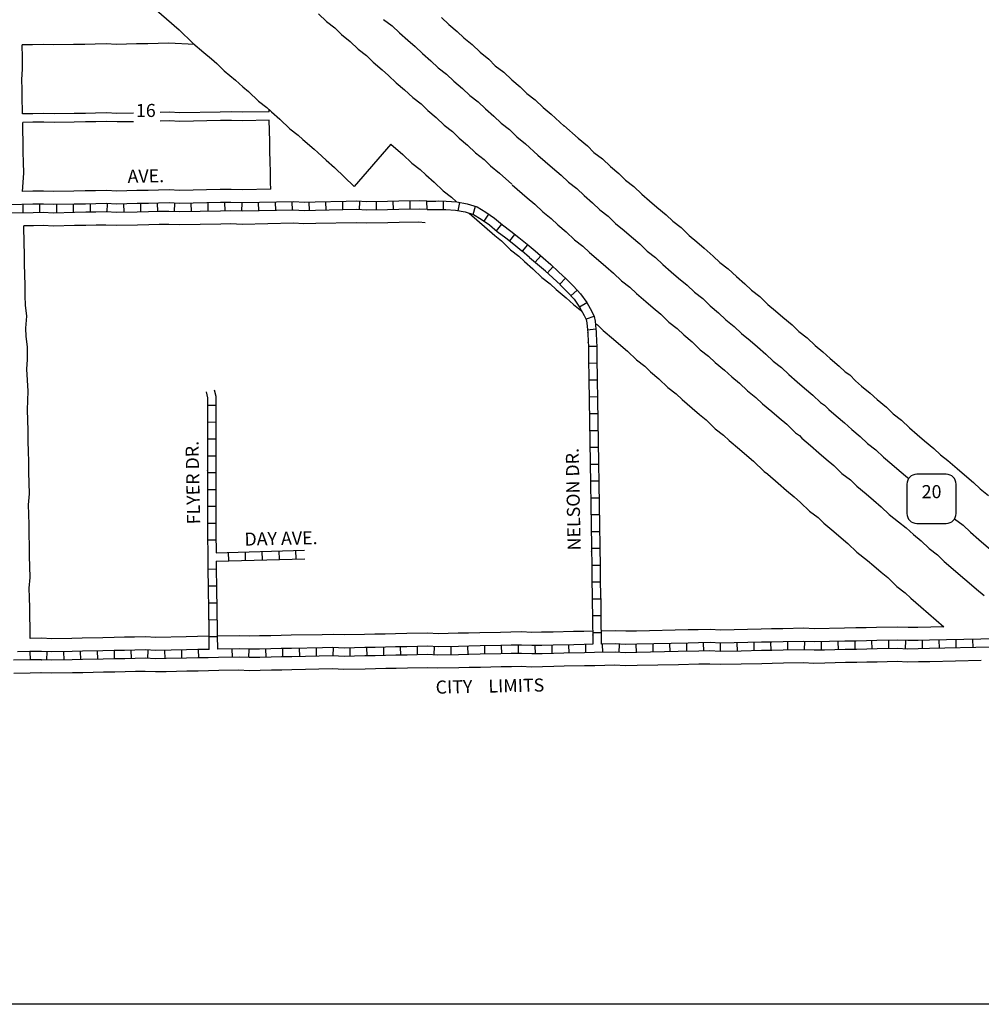
# Model space of a CAD drawing. Extents: x 2067653 to 2077119, y 16370379 to 16376541.
# Drawn here: x 2073359 to 2075199, y 16370379 to 16372262 of the extents above; entities that cross this region are included whole.
import ezdxf
from ezdxf.enums import TextEntityAlignment as Align

# ---------------------------------------------------------------- set-up
doc = ezdxf.new("R2010")
doc.units = 0
doc.header["$MEASUREMENT"] = 0
doc.linetypes.add('DGN_STYLE_2', pattern=[0.0011, 0, -0.0011])
for name, color, linetype in [('L11', 7, 'CONTINUOUS'), ('L13', 7, 'CONTINUOUS'), ('L18', 7, 'CONTINUOUS'), ('L2', 7, 'CONTINUOUS'), ('L20', 7, 'CONTINUOUS'), ('L23', 7, 'CONTINUOUS'), ('L5', 7, 'CONTINUOUS'), ('L9', 7, 'CONTINUOUS')]:
    doc.layers.add(name, color=color, linetype=linetype)
doc.styles.add('STYLE-FONT002', font='font002.shx')
doc.styles.add('STYLE-FONT023', font='font023.shx')

# ---------------------------------------------------------------- blocks, each defined once
blk = doc.blocks.new('SD')
at = {"layer": 'L20', "color": 7, "linetype": 'CONTINUOUS'}
for p, q in [((440, 800), (-500, 800)), ((-813, 486), (-813, -453)), ((753, -453), (753, 486)), ((-500, -766), (440, -766))]:
    blk.add_line(p, q, dxfattribs=at)
for centre, start, end in [((-501, 487), 90, 180), ((438, 487), 0, 90), ((-501, -452), 180, 270), ((438, -452), 270, 0)]:
    blk.add_arc(centre, 313, start, end, dxfattribs=at)

msp = doc.modelspace()

# ---------------------------------------------------------------- linework, layer by layer
at = {"layer": 'L11', "color": 7, "linetype": 'CONTINUOUS'}
msp.add_line((2074068.9, 16372024), (2073998.7, 16371943.4), dxfattribs=at)
at = {"layer": 'L11', "color": 7, "linetype": 'CONTINUOUS', "flags": 128}
for points in [[(2073377, 16372495.1), (2073455.9, 16372424.8), (2073464.8, 16372416.1), (2073663.7, 16372242.8)], [(2073930.4, 16372273.7), (2073945.9, 16372258.8), (2073961.9, 16372246.6), (2073974.6, 16372234.3), (2073990.7, 16372220.7), (2074006.2, 16372205.8), (2074022.2, 16372193.6), (2074034.9, 16372181.3), (2074052.4, 16372166.5), (2074064.6, 16372155.9), (2074079.1, 16372141.9), (2074095.1, 16372128.3), (2074110.6, 16372113.4), (2074126.6, 16372101.2), (2074131.7, 16372096.2)], [(2073663.7, 16372242.8), (2073689.8, 16372217.7), (2073711.3, 16372199.4), (2073725.4, 16372187.2), (2073735.9, 16372178.3), (2073750, 16372164.7), (2073771.6, 16372146.5), (2073785.6, 16372134.2), (2073796.2, 16372125.3), (2073815.4, 16372106.7), (2073831.4, 16372094.5), (2073840.4, 16372085.9), (2073856.4, 16372072.3), (2073875.7, 16372053.7), (2073891.6, 16372041.6), (2073900.6, 16372032.9), (2073922.2, 16372014.7), (2073929.3, 16372008.5), (2073944.8, 16371993.5), (2073960.9, 16371979.9), (2073998.7, 16371943.4)], [(2074131.7, 16372096.2), (2074139.3, 16372088.9), (2074155.4, 16372075.3), (2074170.8, 16372060.4), (2074186.9, 16372048.2), (2074199.6, 16372035.9), (2074215.6, 16372022.3), (2074231.1, 16372007.4), (2074247.1, 16371995.2), (2074259.8, 16371982.9), (2074276.9, 16371968.5), (2074300.1, 16371947.6)], [(2074068.9, 16372024), (2074091.6, 16372004.8), (2074108.9, 16371988.1), (2074124.9, 16371975.9), (2074135.8, 16371965.4), (2074151.9, 16371951.8), (2074169.1, 16371935.2), (2074185.2, 16371923), (2074194.7, 16371913.7)], [(2074301.1, 16371946.7), (2074329.6, 16371921.9), (2074344.2, 16371909.6), (2074359.7, 16371894.6), (2074375.7, 16371882.4), (2074388.3, 16371870.1), (2074404.4, 16371856.6), (2074419.9, 16371841.6), (2074435.9, 16371829.4), (2074448.6, 16371817.1), (2074466.2, 16371802.3), (2074480.2, 16371790.1), (2074494.8, 16371777.8), (2074510.3, 16371762.8), (2074526.3, 16371750.6), (2074539, 16371738.4), (2074556.5, 16371723.5), (2074570.6, 16371711.3), (2074585.1, 16371699), (2074600.6, 16371684), (2074616.7, 16371671.8), (2074629.4, 16371659.5), (2074645.4, 16371646), (2074660.9, 16371631), (2074676.9, 16371618.8), (2074689.6, 16371606.6), (2074707.2, 16371591.7), (2074721.2, 16371579.5), (2074735.8, 16371567.2), (2074751.3, 16371552.2), (2074767.3, 16371540), (2074780, 16371527.8), (2074797.5, 16371512.9), (2074811.6, 16371500.7), (2074826.2, 16371488.4), (2074843.2, 16371471.9), (2074850.4, 16371467.1), (2074855.2, 16371462.1), (2074871.9, 16371447.7), (2074887.9, 16371434.1), (2074902, 16371421.9), (2074916.5, 16371409.6), (2074932, 16371394.6), (2074948, 16371382.4), (2074960.7, 16371370.2), (2074978.3, 16371355.3), (2074992.4, 16371343.1), (2075006.9, 16371330.8), (2075022.4, 16371315.8), (2075040.4, 16371302.1), (2075054.6, 16371290.1), (2075068.6, 16371277.9), (2075083.2, 16371265.6), (2075098.7, 16371250.6), (2075114.7, 16371238.5), (2075127.4, 16371226.2), (2075145, 16371211.3), (2075159, 16371199.1), (2075175.1, 16371185.5), (2075189.1, 16371173.3), (2075203.7, 16371161)], [(2074218.8, 16371892.4), (2074267.8, 16371849.7), (2074280.4, 16371839.1), (2074297.7, 16371822.4), (2074313.7, 16371810.2), (2074324.6, 16371799.7), (2074340.7, 16371786.1), (2074357.9, 16371769.4), (2074373.9, 16371757.2), (2074384.9, 16371746.6), (2074404.3, 16371730.2), (2074418.4, 16371717.9), (2074431, 16371707.3), (2074435.4, 16371703)], [(2074460.3, 16371681.4), (2074464.3, 16371678.4), (2074475.2, 16371667.8), (2074494.7, 16371651.4), (2074508.8, 16371639.1), (2074521.4, 16371628.5), (2074538.7, 16371611.8), (2074554.7, 16371599.6), (2074565.6, 16371589), (2074581.7, 16371575.5), (2074598.9, 16371558.8), (2074614.9, 16371546.6), (2074625.9, 16371536.1), (2074645.4, 16371519.6), (2074659.4, 16371507.4), (2074672, 16371496.7), (2074689.3, 16371480), (2074705.3, 16371467.8), (2074716.2, 16371457.3), (2074735.7, 16371440.8), (2074749.8, 16371428.6), (2074762.4, 16371417.9), (2074783.1, 16371397.9), (2074789.4, 16371393.6), (2074790.2, 16371392.9), (2074810, 16371375.6), (2074826.1, 16371362), (2074840.2, 16371349.8), (2074852.8, 16371339.1), (2074870, 16371322.4), (2074886.1, 16371310.2), (2074897, 16371299.6), (2074916.5, 16371283.2), (2074930.5, 16371271), (2074943.1, 16371260.3), (2074960.4, 16371243.6), (2074980.9, 16371228), (2074992.7, 16371218), (2075006.8, 16371205.8), (2075019.5, 16371195.1), (2075036.7, 16371178.4), (2075052.7, 16371166.2), (2075063.6, 16371155.7), (2075083.1, 16371139.2), (2075127.1, 16371101)]]:
    msp.add_lwpolyline(points, dxfattribs=at)
at = {"layer": 'L13', "color": 7, "linetype": 'CONTINUOUS', "flags": 128}
msp.add_lwpolyline([(2067652.6, 16376540.9), (2077118.7, 16376540.9), (2077118.7, 16370379), (2067652.6, 16370379), (2067652.6, 16376540.9)], close=True, dxfattribs=at)
at = {"layer": 'L18', "color": 7, "linetype": 'CONTINUOUS', "flags": 128}
for points in [[(2074166, 16372266.5), (2074179.7, 16372253.2), (2074195.8, 16372239.7), (2074208.5, 16372227.4), (2074224.5, 16372215.2), (2074240, 16372200.2), (2074256, 16372186.6), (2074268.7, 16372174.4), (2074284.7, 16372162.2), (2074300.2, 16372147.2), (2074316.3, 16372133.7), (2074329, 16372121.4), (2074345, 16372109.2), (2074360.5, 16372094.2), (2074375.6, 16372081.5), (2074400.6, 16372058.9)], [(2073693.2, 16372214.8), (2073644.4, 16372217.2), (2073623.6, 16372216.8), (2073603.9, 16372216.3), (2073582.2, 16372215.9), (2073543.9, 16372215.1), (2073524.2, 16372216.1), (2073503.3, 16372215.7), (2073483.6, 16372215.2), (2073461.9, 16372214.8), (2073423.7, 16372214), (2073403.9, 16372215), (2073383.1, 16372214.6), (2073363.5, 16372214.1)], [(2073364.2, 16372082.1), (2073364.1, 16372089.9), (2073363.7, 16372109.4), (2073363.3, 16372128.8), (2073362.9, 16372148), (2073364.4, 16372167.5), (2073364, 16372190), (2073363.5, 16372214.1)], [(2073576.4, 16372083.8), (2073544.7, 16372083.1), (2073524.9, 16372084.1), (2073504.1, 16372083.7), (2073484.4, 16372083.2), (2073462.7, 16372082.8), (2073424.4, 16372082), (2073404.7, 16372083), (2073383.8, 16372082.6), (2073364.2, 16372082.1)], [(2073835.9, 16372086.4), (2073785.1, 16372085.3), (2073763.4, 16372086.2), (2073742.6, 16372085.8), (2073664.9, 16372084.2), (2073645.2, 16372085.2), (2073627.6, 16372084.8)], [(2073835.9, 16372086.4), (2073835.8, 16372091.2)], [(2073364, 16371933.7), (2073366.6, 16371968.8), (2073366.1, 16371989.8), (2073365.7, 16372009.3), (2073365.3, 16372030.1), (2073364.9, 16372049.6), (2073364.6, 16372065.7)], [(2073576.4, 16372067.3), (2073545, 16372066.7), (2073525.3, 16372067.7), (2073504.4, 16372067.3), (2073484.7, 16372066.8), (2073463, 16372066.4), (2073424.8, 16372065.6), (2073405, 16372066.6), (2073384.2, 16372066.2), (2073364.6, 16372065.7)], [(2073836.2, 16372070), (2073785.4, 16372068.9), (2073763.7, 16372069.8), (2073743, 16372069.4), (2073665.3, 16372067.8), (2073645.6, 16372068.8), (2073627.6, 16372068.4)], [(2073839, 16371938), (2073838.7, 16371951), (2073838.3, 16371970.5), (2073837.9, 16371991.3), (2073837.5, 16372010.8), (2073837.1, 16372030.2), (2073836.2, 16372070)], [(2074399.5, 16372059.8), (2074427.3, 16372035.7), (2074444.8, 16372020.9), (2074457.5, 16372008.6), (2074473.5, 16371996.4), (2074489, 16371981.5), (2074505.1, 16371967.9), (2074517.8, 16371955.6), (2074533.8, 16371943.4), (2074549.3, 16371928.5), (2074563.8, 16371916.2), (2074577.9, 16371903.9), (2074595.5, 16371889.1), (2074608.1, 16371876.8), (2074624.2, 16371864.6), (2074639.6, 16371849.7), (2074654.2, 16371837.4), (2074668.2, 16371825.2), (2074685.8, 16371810.3), (2074698.5, 16371798), (2074714.5, 16371785.9), (2074730, 16371770.9), (2074746.1, 16371757.3), (2074758.8, 16371745), (2074774.8, 16371732.8), (2074790.3, 16371717.9), (2074804.8, 16371705.6), (2074818.9, 16371693.4), (2074836.5, 16371678.5), (2074849.1, 16371666.2), (2074865.2, 16371654.1), (2074880.7, 16371639.1), (2074895.2, 16371626.8), (2074909.2, 16371614.6), (2074926.8, 16371599.7), (2074938, 16371588.9), (2074946.7, 16371583), (2074958, 16371571.6), (2074969.5, 16371561.6), (2074985.6, 16371548), (2074999.6, 16371535.8), (2075017.2, 16371520.9), (2075029.9, 16371508.6), (2075045.9, 16371496.5), (2075061.4, 16371481.5), (2075075.9, 16371469.2), (2075090, 16371457), (2075107.6, 16371442.1), (2075120.3, 16371429.9), (2075134.3, 16371419.2), (2075152.2, 16371404), (2075166.3, 16371391.8), (2075183.8, 16371376.9), (2075196.5, 16371364.7), (2075212.6, 16371352.5)], [(2073839, 16371938), (2073784.9, 16371936.9), (2073763.2, 16371937.8), (2073742.4, 16371937.4), (2073664.7, 16371935.8), (2073645, 16371936.8), (2073624.1, 16371936.4), (2073604.4, 16371935.9), (2073582.7, 16371935.5), (2073544.4, 16371934.7), (2073524.7, 16371935.7), (2073503.8, 16371935.3), (2073484.1, 16371934.8), (2073462.4, 16371934.4), (2073424.2, 16371933.6), (2073404.5, 16371934.6), (2073383.6, 16371934.2), (2073364, 16371933.7)], [(2074134.8, 16371874.1), (2074122.6, 16371875.1), (2074084.8, 16371874.3), (2074063.1, 16371873.9), (2074022.6, 16371873), (2074002.8, 16371874), (2073925.1, 16371872.4), (2073902.3, 16371871.9), (2073882.6, 16371872.9), (2073784.1, 16371870.9), (2073762.4, 16371871.8), (2073743.7, 16371871.4), (2073704.3, 16371870.6), (2073663.8, 16371869.8), (2073644, 16371870.7), (2073625.5, 16371870.4), (2073605.8, 16371870), (2073584.1, 16371869.5), (2073543.5, 16371868.7), (2073523.7, 16371869.6), (2073505.2, 16371869.3), (2073485.5, 16371868.9), (2073463.8, 16371868.4), (2073423.2, 16371867.6), (2073403.5, 16371868.5), (2073384.9, 16371868.2), (2073366.7, 16371867.8)], [(2073375.2, 16371551.7), (2073372.4, 16371594), (2073373.9, 16371612.7), (2073373.4, 16371636.9), (2073371.1, 16371656.4), (2073370.7, 16371672.6), (2073372.4, 16371695.2), (2073369.8, 16371716.1), (2073369.5, 16371733.9), (2073369, 16371754.8), (2073368.6, 16371774.3), (2073368.2, 16371795.1), (2073367.8, 16371814.6), (2073367.4, 16371834), (2073366.7, 16371867.8)], [(2073379.1, 16371078.6), (2073378.6, 16371104), (2073378.3, 16371116.6), (2073377.9, 16371137.4), (2073377.5, 16371156.9), (2073377.1, 16371174.8), (2073378.6, 16371195.7), (2073378.2, 16371216.7), (2073377.8, 16371236.2), (2073377.4, 16371257), (2073377, 16371276.5), (2073376.6, 16371295.9), (2073376.1, 16371316.8), (2073375.8, 16371334.7), (2073377.3, 16371355.6), (2073376.9, 16371376.6), (2073376.5, 16371396.1), (2073376, 16371417), (2073375.6, 16371436.4), (2073375.2, 16371455.9), (2073374.8, 16371476.7), (2073374.4, 16371496.2), (2073374, 16371516.1), (2073375.2, 16371551.7)], [(2074455.1, 16371092.6), (2074438.3, 16371092.3), (2074418.5, 16371091.9), (2074379.1, 16371091), (2074357.4, 16371090.6), (2074338.9, 16371090.2), (2074319.1, 16371091.2), (2074298.3, 16371090.7), (2074278.6, 16371090.3), (2074239.1, 16371089.5), (2074217.5, 16371089.1), (2074197.8, 16371088.7), (2074159.5, 16371087.9), (2074139.7, 16371088.8), (2074099.2, 16371088), (2074077.5, 16371087.6), (2074057.8, 16371087.1), (2074038.1, 16371086.7), (2074018.4, 16371086.3), (2073980, 16371085.5), (2073958.3, 16371086.5), (2073937.5, 16371086), (2073878.4, 16371084.8), (2073858.7, 16371084.4), (2073839, 16371084), (2073817.3, 16371083.6), (2073798.7, 16371083.2), (2073779, 16371084.1), (2073736.6, 16371083.3)], [(2075127.1, 16371101), (2075077, 16371100), (2075058.4, 16371099.6), (2075038.7, 16371100.6), (2074998.1, 16371099.7), (2074978.4, 16371099.3), (2074958.7, 16371098.9), (2074937, 16371098.4), (2074879, 16371097.2), (2074859.3, 16371098.2), (2074818.7, 16371097.4), (2074797.1, 16371096.9), (2074777.3, 16371096.5), (2074699.6, 16371094.9), (2074679.9, 16371095.9), (2074657.1, 16371095.4), (2074637.4, 16371095), (2074538.8, 16371093), (2074518.3, 16371092.5), (2074498.5, 16371093.5), (2074471.1, 16371092.9)], [(2073400.5, 16371079.1), (2073379.1, 16371078.6)], [(2073720.6, 16371082.9), (2073699, 16371082.5), (2073677.3, 16371082), (2073619.3, 16371080.8), (2073599.6, 16371081.8), (2073578.7, 16371081.4), (2073559, 16371081), (2073539.3, 16371080.6), (2073517.6, 16371080.1), (2073478.2, 16371079.3), (2073458.5, 16371078.9), (2073420.2, 16371078.1), (2073400.5, 16371079.1)], [(2075198.5, 16371036.5), (2075100, 16371034.4), (2075078.4, 16371034), (2075057.5, 16371033.5), (2075037.8, 16371034.5), (2074999.5, 16371033.7), (2074979.8, 16371033.3), (2074960.1, 16371032.9), (2074938.4, 16371032.5), (2074899, 16371031.6), (2074878.1, 16371031.2), (2074858.4, 16371032.2), (2074820.1, 16371031.4), (2074798.4, 16371030.9), (2074778.7, 16371030.5), (2074739.3, 16371029.7), (2074698.7, 16371028.9), (2074679, 16371029.9), (2074658.4, 16371029.4), (2074619, 16371028.6), (2074540.2, 16371027), (2074517.3, 16371026.5), (2074497.6, 16371027.5), (2074459.3, 16371026.7), (2074439.6, 16371026.3), (2074400.2, 16371025.5), (2074380.5, 16371025), (2074358.8, 16371024.6), (2074337.9, 16371024.2), (2074318.2, 16371025.1), (2074299.6, 16371024.8), (2074279.9, 16371024.3), (2074240.5, 16371023.5), (2074218.8, 16371023.1), (2074199.1, 16371022.7), (2074158.5, 16371021.8), (2074138.8, 16371022.8), (2074100.5, 16371022), (2074078.9, 16371021.6), (2074059.1, 16371021.2), (2074039.4, 16371020.7), (2074019.7, 16371020.3), (2073979.2, 16371019.5), (2073957.5, 16371020.4), (2073879.7, 16371018.8), (2073860, 16371018.4), (2073840.3, 16371018), (2073818.6, 16371017.6), (2073797.8, 16371017.1), (2073778, 16371018.1), (2073739.8, 16371017.3), (2073720, 16371016.9), (2073700.3, 16371016.5), (2073678.7, 16371016.1), (2073639.2, 16371015.2), (2073618.4, 16371014.8), (2073598.6, 16371015.8), (2073580.1, 16371015.4), (2073560.4, 16371015), (2073540.7, 16371014.6), (2073519, 16371014.1), (2073479.5, 16371013.3), (2073459.8, 16371012.9), (2073419.3, 16371012.1), (2073398.4, 16371013.1)], [(2073400.7, 16371013.1), (2073379, 16371012.6), (2073347.5, 16371012)]]:
    msp.add_lwpolyline(points, dxfattribs=at)
at = {"layer": 'L20', "color": 2, "linetype": 'CONTINUOUS', "flags": 128}
for points in [[(2074055.1, 16372262.8), (2074071.1, 16372250.6), (2074085.2, 16372237), (2074101.2, 16372223.4), (2074115.3, 16372211.2), (2074129.4, 16372197.6), (2074145.4, 16372184), (2074159.5, 16372170.4), (2074175.6, 16372158.2), (2074189.6, 16372144.6), (2074205.7, 16372131), (2074219.8, 16372117.4), (2074235.8, 16372105.2), (2074249.9, 16372091.6), (2074265.9, 16372078), (2074280, 16372064.4), (2074296.1, 16372052.2), (2074310.1, 16372038.6), (2074326.2, 16372025), (2074350.3, 16372003.2)], [(2074350.3, 16372003.2), (2074364.4, 16371991), (2074378.4, 16371978.8), (2074394.5, 16371965.2), (2074408.6, 16371951.6), (2074424.6, 16371939.4), (2074438.7, 16371925.8), (2074454.8, 16371912.2), (2074468.8, 16371898.6), (2074484.9, 16371886.4), (2074498.9, 16371872.8), (2074515, 16371859.2), (2074529.1, 16371847), (2074545.1, 16371833.4), (2074559.2, 16371819.8), (2074575.2, 16371807.6), (2074589.3, 16371794), (2074605.4, 16371780.4), (2074619.4, 16371768.2), (2074635.5, 16371754.6), (2074649.6, 16371741), (2074665.6, 16371728.8), (2074679.7, 16371715.2), (2074695.7, 16371701.6), (2074709.8, 16371688), (2074725.9, 16371675.8), (2074739.9, 16371662.2), (2074756, 16371648.6), (2074770.1, 16371636.4), (2074786.1, 16371622.8), (2074800.2, 16371609.2), (2074816.2, 16371597), (2074830.3, 16371583.4), (2074846.4, 16371569.8), (2074860.4, 16371557.6), (2074876.5, 16371544.1), (2074890.6, 16371530.4), (2074898.6, 16371525), (2074906.6, 16371516.8), (2074920.7, 16371504.6), (2074936.7, 16371491.1), (2074950.8, 16371478.8), (2074966.9, 16371465.2), (2074980.9, 16371451.6), (2074997, 16371439.4), (2075011.1, 16371425.8), (2075027.1, 16371412.3), (2075041.2, 16371400), (2075057.2, 16371386.5), (2075059.3, 16371384.5)], [(2075147.5, 16371307.7), (2075163.6, 16371295.5), (2075177.7, 16371281.9), (2075193.8, 16371268.3), (2075207.8, 16371256.1), (2075223.9, 16371242.5), (2075237.9, 16371230.3), (2075254, 16371216.7), (2075268.1, 16371203.1), (2075284.1, 16371190.9), (2075298.2, 16371177.3), (2075314.3, 16371163.7), (2075328.3, 16371151.5), (2075344.4, 16371137.9), (2075358.5, 16371124.3), (2075420.7, 16371071.3)]]:
    msp.add_lwpolyline(points, dxfattribs=at)
at = {"layer": 'L5', "color": 1, "linetype": 'CONTINUOUS'}
for p, q in [((2073880.7, 16371897.8), (2073880.3, 16371913.9)), ((2073945.1, 16371897.8), (2073944.7, 16371913.9)), ((2073977.3, 16371898.4), (2073977, 16371914.5)), ((2074008.9, 16371898.7), (2074009.7, 16371914.8)), ((2074041.7, 16371898.4), (2074041.4, 16371914.5)), ((2074073.9, 16371899), (2074073.6, 16371915.2)), ((2074106.1, 16371899.7), (2074105.8, 16371915.8)), ((2074138.4, 16371899), (2074138, 16371915.1)), ((2074169.6, 16371899.4), (2074169.8, 16371915.6)), ((2073365.4, 16371892.7), (2073365.1, 16371908.8)), ((2073397.6, 16371893.4), (2073397.3, 16371909.5)), ((2073429.8, 16371892.7), (2073429.5, 16371908.8)), ((2073462, 16371893.3), (2073461.7, 16371909.4)), ((2073494.2, 16371894), (2073493.9, 16371910.1)), ((2073525.9, 16371894.5), (2073526.7, 16371910.6)), ((2073558.6, 16371893.9), (2073558.3, 16371910)), ((2073590.8, 16371894.6), (2073590.5, 16371910.7)), ((2073623, 16371895.3), (2073622.7, 16371911.4)), ((2073654.7, 16371895.2), (2073655.5, 16371911.3)), ((2073687.4, 16371895.2), (2073687.1, 16371911.3)), ((2073719.6, 16371895.9), (2073719.3, 16371912)), ((2073751.9, 16371896.5), (2073751.5, 16371912.6)), ((2073783.5, 16371895.9), (2073784.2, 16371912)), ((2073816.3, 16371896.5), (2073815.9, 16371912.6)), ((2073848.5, 16371897.2), (2073848.1, 16371913.3)), ((2073912.9, 16371897.1), (2073912.5, 16371913.2)), ((2074138.4, 16371899), (2074155.3, 16371899.4)), ((2074155.4, 16371899.4), (2074160.8, 16371899.6)), ((2074160.1, 16371899.6), (2074174.1, 16371899.4)), ((2074174.1, 16371899.4), (2074192.8, 16371897.8)), ((2074192.8, 16371897.8), (2074210.9, 16371894.7)), ((2074197.8, 16371896.9), (2074200.6, 16371912.8)), ((2074210.9, 16371894.7), (2074227.2, 16371889.9)), ((2074226.4, 16371890), (2074231, 16371905.5)), ((2074227.2, 16371889.9), (2074241.9, 16371880.8)), ((2074241.9, 16371880.8), (2074257.3, 16371870.1)), ((2074247.2, 16371877), (2074256.4, 16371890.3)), ((2074257.3, 16371870.1), (2074272.4, 16371857.5)), ((2074270.9, 16371858.7), (2074281.2, 16371871)), ((2074272.4, 16371857.5), (2074288.6, 16371845.3)), ((2074288.6, 16371845.3), (2074304, 16371833)), ((2074296.2, 16371839.2), (2074306.2, 16371851.8)), ((2074304, 16371833), (2074319.6, 16371820.5)), ((2074319.2, 16371820.9), (2074334.2, 16371807.9)), ((2074320.6, 16371819.6), (2074331.1, 16371831.8)), ((2074334.4, 16371807.8), (2074349.7, 16371794.8)), ((2074345.2, 16371798.6), (2074355.5, 16371810.9)), ((2074349.5, 16371795), (2074364.6, 16371781.9)), ((2074364.2, 16371782.3), (2074378.8, 16371768.7)), ((2074368.5, 16371778.2), (2074379.5, 16371790)), ((2074378.7, 16371768.7), (2074393.3, 16371755)), ((2074391.9, 16371756.2), (2074402.9, 16371768)), ((2074392.9, 16371755.4), (2074406.8, 16371741.3)), ((2074413.3, 16371734.3), (2074425.1, 16371745.2)), ((2074406.8, 16371741.3), (2074419.5, 16371727.7)), ((2074419.5, 16371727.7), (2074429.9, 16371712.8)), ((2074429.5, 16371713.4), (2074443.6, 16371721.3)), ((2074429.9, 16371712.8), (2074439, 16371696.7)), ((2074439, 16371696.7), (2074442.5, 16371688.9)), ((2074457.5, 16371694.9), (2074442.3, 16371689.4)), ((2074442.5, 16371688.9), (2074444.1, 16371682.8)), ((2074444.1, 16371682.8), (2074445.3, 16371669.3)), ((2074445.3, 16371669.3), (2074461.3, 16371670.8)), ((2074446.7, 16371637.7), (2074462.8, 16371638)), ((2074447.1, 16371605.5), (2074463.2, 16371605.8)), ((2074447.6, 16371573.3), (2074463.7, 16371573.6)), ((2073715.3, 16371550.7), (2073718.3, 16371539.3)), ((2073718.3, 16371539.3), (2073718.3, 16371520.3)), ((2073730.8, 16371554.6), (2073734, 16371542.3)), ((2073734, 16371542.3), (2073734.3, 16371540.3)), ((2073734.3, 16371540.3), (2073734.3, 16371520.3)), ((2074448.1, 16371541.1), (2074464.2, 16371541.4)), ((2073734.3, 16371524.5), (2073718.2, 16371524.5)), ((2073718.3, 16371520.3), (2073718.2, 16371500.3)), ((2073718.3, 16371520.3), (2073718.3, 16371520.3)), ((2073734.3, 16371520.3), (2073734.2, 16371500.3)), ((2073734.3, 16371520.3), (2073734.3, 16371520.3)), ((2073718.2, 16371500.3), (2073718.2, 16371500.3)), ((2073718.2, 16371500.3), (2073718.3, 16371480.3)), ((2073734.2, 16371500.3), (2073734.2, 16371500.3)), ((2073734.2, 16371500.3), (2073734.3, 16371480.3)), ((2074448.6, 16371508.9), (2074464.7, 16371509.1)), ((2073734.3, 16371492.3), (2073718.2, 16371492.2)), ((2073718.3, 16371480.3), (2073718.3, 16371480.3)), ((2073718.3, 16371480.3), (2073718.3, 16371460.3)), ((2073734.3, 16371480.3), (2073734.3, 16371480.3)), ((2073734.3, 16371480.3), (2073734.3, 16371460.3)), ((2074449.1, 16371476.7), (2074465.2, 16371476.9)), ((2073718.3, 16371460.3), (2073718.2, 16371440.4)), ((2073734.3, 16371460), (2073718.2, 16371460.1)), ((2073718.3, 16371460.3), (2073718.3, 16371460.3)), ((2073734.3, 16371460.3), (2073734.2, 16371440.3)), ((2073734.3, 16371460.3), (2073734.3, 16371460.3)), ((2074449.6, 16371444.5), (2074465.7, 16371444.7)), ((2073734.3, 16371427.8), (2073718.1, 16371427.8)), ((2073718.2, 16371440.4), (2073718.2, 16371440.4)), ((2073718.2, 16371440.4), (2073718.2, 16371420.4)), ((2073734.2, 16371440.3), (2073734.2, 16371440.4)), ((2073734.2, 16371440.4), (2073734.2, 16371420.4)), ((2073718.2, 16371420.4), (2073718.2, 16371420.3)), ((2073718.2, 16371420.3), (2073718.3, 16371400.3)), ((2073734.2, 16371420.4), (2073734.2, 16371420.4)), ((2073734.2, 16371420.4), (2073734.3, 16371400.4)), ((2074450.1, 16371412.2), (2074466.2, 16371412.5)), ((2073718.3, 16371400.4), (2073718.2, 16371380.4)), ((2073734.3, 16371395.6), (2073718.2, 16371395.7)), ((2073718.3, 16371400.3), (2073718.3, 16371400.4)), ((2073734.3, 16371400.3), (2073734.2, 16371380.3)), ((2073734.3, 16371400.4), (2073734.3, 16371400.3)), ((2073718.2, 16371380.4), (2073718.2, 16371380.4)), ((2073718.2, 16371380.4), (2073718.2, 16371360.4)), ((2073734.2, 16371380.3), (2073734.2, 16371380.4)), ((2073734.2, 16371380.4), (2073734.2, 16371360.4)), ((2074450.6, 16371380), (2074466.7, 16371380.3)), ((2073734.3, 16371363.4), (2073718.2, 16371363.4)), ((2073718.2, 16371360.4), (2073718.2, 16371340.4)), ((2073734.2, 16371360.4), (2073734.2, 16371340.4)), ((2073718.2, 16371340.4), (2073718.2, 16371320.4)), ((2073734.3, 16371331.2), (2073718.2, 16371331.2)), ((2073734.2, 16371340.4), (2073734.2, 16371320.4)), ((2074451.1, 16371347.8), (2074467.2, 16371348)), ((2073718.2, 16371320.4), (2073718.2, 16371320.3)), ((2073718.2, 16371320.3), (2073718.3, 16371300.4)), ((2073734.2, 16371320.4), (2073734.2, 16371320.4)), ((2073734.2, 16371320.4), (2073734.3, 16371300.5)), ((2074451.6, 16371315.6), (2074467.7, 16371315.9)), ((2073718.3, 16371300.5), (2073718.2, 16371280.4)), ((2073734.4, 16371298.9), (2073718.2, 16371299)), ((2073718.3, 16371300.4), (2073718.3, 16371300.5)), ((2073734.3, 16371300.4), (2073734.2, 16371280.3)), ((2073734.3, 16371300.5), (2073734.3, 16371300.4)), ((2073718.2, 16371280.4), (2073718.2, 16371280.3)), ((2073718.2, 16371280.3), (2073718.4, 16371234.5)), ((2073734.2, 16371280.3), (2073734.2, 16371280.4)), ((2073734.2, 16371280.4), (2073734.4, 16371242.8)), ((2074452.1, 16371283.4), (2074468.2, 16371283.7)), ((2073734.3, 16371266.8), (2073718.2, 16371266.7)), ((2073734.4, 16371242.8), (2073903.6, 16371247.4)), ((2073758.8, 16371227.4), (2073758.4, 16371243.5)), ((2073791, 16371228.3), (2073790.6, 16371244.4)), ((2073823.2, 16371229.2), (2073822.8, 16371245.3)), ((2073855.5, 16371230), (2073855, 16371246.2)), ((2073887.7, 16371230.9), (2073887.2, 16371247)), ((2074452.6, 16371251.2), (2074468.7, 16371251.4)), ((2073734.4, 16371226.8), (2073904.1, 16371231.4)), ((2073734.4, 16371226.8), (2073734.8, 16371204.2)), ((2073734.4, 16371226.6), (2073734.4, 16371223.9)), ((2073734.4, 16371223.9), (2073734.4, 16371224)), ((2074453.1, 16371219), (2074469.2, 16371219.2)), ((2073734.7, 16371211.1), (2073718.6, 16371210.8)), ((2073734.8, 16371204.2), (2073735.1, 16371184.2)), ((2073735.1, 16371184.2), (2073735.1, 16371184.1)), ((2073735.1, 16371184.1), (2073735.4, 16371164.1)), ((2074453.6, 16371186.8), (2074469.7, 16371187)), ((2073735.2, 16371178.8), (2073719.1, 16371178.6)), ((2073735.4, 16371164.1), (2073735.4, 16371164.2)), ((2073735.4, 16371164.2), (2073735.7, 16371144.2)), ((2073735.7, 16371146.6), (2073719.6, 16371146.4)), ((2073735.7, 16371144.2), (2073735.7, 16371144.1)), ((2073735.7, 16371144.1), (2073736, 16371124.1)), ((2074454.1, 16371154.5), (2074470.2, 16371154.8)), ((2073736, 16371124.1), (2073736, 16371124.2)), ((2073736, 16371124.2), (2073736.3, 16371104.2)), ((2074454.6, 16371122.4), (2074470.7, 16371122.6)), ((2073736.2, 16371114.4), (2073720.1, 16371114.1)), ((2073736.3, 16371104.2), (2073736.3, 16371104.2)), ((2073736.3, 16371104.2), (2073736.6, 16371084.2)), ((2074455.1, 16371090.1), (2074471.2, 16371090.4)), ((2073736.6, 16371082.2), (2073720.5, 16371082)), ((2073736.6, 16371084.2), (2073736.6, 16371084.2)), ((2073736.6, 16371084.2), (2073736.9, 16371058.3)), ((2074313.2, 16371050), (2074312.8, 16371066.1)), ((2074377.6, 16371049.9), (2074377.2, 16371066)), ((2074409.8, 16371050.6), (2074409.4, 16371066.7)), ((2074442, 16371051.3), (2074441.6, 16371067.4)), ((2074474.2, 16371051.9), (2074473.8, 16371068)), ((2074505.8, 16371052), (2074506.6, 16371068.1)), ((2074538.6, 16371051.9), (2074538.2, 16371068)), ((2074570.8, 16371052.6), (2074570.5, 16371068.7)), ((2074603, 16371053.2), (2074602.7, 16371069.3)), ((2074635.2, 16371053.9), (2074634.9, 16371070)), ((2074667.4, 16371054.6), (2074667.1, 16371070.7)), ((2074699.6, 16371053.8), (2074699.3, 16371069.9)), ((2074731.8, 16371054.5), (2074731.5, 16371070.6)), ((2074764, 16371055.2), (2074763.7, 16371071.3)), ((2074796.2, 16371055.8), (2074795.9, 16371071.9)), ((2074828.5, 16371056.5), (2074828.1, 16371072.6)), ((2074860.1, 16371057.1), (2074860.9, 16371073.2)), ((2074892.9, 16371056.5), (2074892.5, 16371072.6)), ((2074925.1, 16371057.1), (2074924.7, 16371073.2)), ((2074957.3, 16371057.8), (2074956.9, 16371073.9)), ((2074989.5, 16371058.5), (2074989.1, 16371074.6)), ((2075021.7, 16371059.1), (2075021.4, 16371075.2)), ((2075053.3, 16371058.7), (2075054.1, 16371074.8)), ((2075086.1, 16371059.1), (2075085.8, 16371075.2)), ((2075118.3, 16371059.8), (2075118, 16371075.9)), ((2075150.5, 16371060.4), (2075150.2, 16371076.5)), ((2075182.7, 16371061.1), (2075182.4, 16371077.2)), ((2073379.2, 16371037.6), (2073378.8, 16371053.7)), ((2073410.8, 16371037.5), (2073411.6, 16371053.6)), ((2073443.6, 16371037.5), (2073443.2, 16371053.6)), ((2073475.8, 16371038.2), (2073475.4, 16371054.3)), ((2073508, 16371038.9), (2073507.6, 16371055)), ((2073540.2, 16371039.5), (2073539.9, 16371055.6)), ((2073572.4, 16371040.2), (2073572.1, 16371056.3)), ((2073604, 16371040.5), (2073604.8, 16371056.6)), ((2073636.8, 16371040.1), (2073636.5, 16371056.2)), ((2073669, 16371040.8), (2073668.7, 16371056.9)), ((2073701.2, 16371041.5), (2073700.9, 16371057.6)), ((2073765.6, 16371042.8), (2073765.3, 16371058.9)), ((2073797.3, 16371042.1), (2073798.1, 16371058.2)), ((2073830, 16371042.8), (2073829.7, 16371058.9)), ((2073862.2, 16371043.4), (2073861.9, 16371059.5)), ((2073894.5, 16371044.1), (2073894.1, 16371060.2)), ((2073926.7, 16371044.8), (2073926.3, 16371060.9)), ((2073958.4, 16371045.4), (2073959.1, 16371061.5)), ((2073991.1, 16371044.7), (2073990.7, 16371060.8)), ((2074023.3, 16371045.4), (2074023, 16371061.5)), ((2074055.5, 16371046), (2074055.2, 16371062.1)), ((2074087.7, 16371046.7), (2074087.4, 16371062.8)), ((2074119.9, 16371047.4), (2074119.6, 16371063.5)), ((2074151.5, 16371047.2), (2074152.3, 16371063.2)), ((2074184.3, 16371047.3), (2074184, 16371063.4)), ((2074216.5, 16371048), (2074216.2, 16371064.1)), ((2074248.7, 16371048.6), (2074248.4, 16371064.8)), ((2074280.9, 16371049.3), (2074280.6, 16371065.4)), ((2074345.3, 16371049.3), (2074345, 16371065.4))]:
    msp.add_line(p, q, dxfattribs=at)
at = {"layer": 'L5', "color": 1, "linetype": 'CONTINUOUS', "flags": 128}
for points in [[(2074138, 16371915), (2074123.8, 16371916.1), (2074084, 16371915.3), (2074062.3, 16371914.9), (2074023.2, 16371914.1), (2074003.4, 16371915), (2073983.4, 16371914.6), (2073924.3, 16371913.4), (2073902.9, 16371912.9), (2073883.2, 16371913.9), (2073784.6, 16371911.9), (2073762.9, 16371912.8), (2073742.9, 16371912.4), (2073664.3, 16371910.8), (2073644.6, 16371911.8), (2073624.6, 16371911.4), (2073604.9, 16371910.9), (2073583.2, 16371910.5), (2073544.1, 16371909.7), (2073524.3, 16371910.7), (2073504.4, 16371910.3), (2073484.6, 16371909.8), (2073463, 16371909.4), (2073423.8, 16371908.6), (2073404.1, 16371909.6), (2073384.1, 16371909.2), (2073340.9, 16371908.3)], [(2074138, 16371915), (2074154.9, 16371915.4), (2074160.3, 16371915.6), (2074174.9, 16371915.4), (2074194.9, 16371913.7), (2074214.6, 16371910.3), (2074233.8, 16371904.6), (2074250.6, 16371894.2), (2074267, 16371882.9), (2074282.3, 16371870), (2074298.4, 16371857.9), (2074314, 16371845.5), (2074329.6, 16371833), (2074344.7, 16371820), (2074360, 16371807.1), (2074375.1, 16371794), (2074389.7, 16371780.4), (2074404.3, 16371766.6), (2074418.4, 16371752.4), (2074431.9, 16371737.8), (2074443.5, 16371721.4), (2074453.3, 16371703.9), (2074457.6, 16371694.4), (2074460, 16371685.7), (2074461.3, 16371670.7)], [(2074138.4, 16371899), (2074123.3, 16371900.1), (2074084.3, 16371899.3), (2074062.6, 16371898.9), (2074022.9, 16371898), (2074003.2, 16371899), (2073924.6, 16371897.4), (2073902.7, 16371896.9), (2073882.9, 16371897.9), (2073784.4, 16371895.9), (2073762.7, 16371896.8), (2073743.2, 16371896.4), (2073703.8, 16371895.6), (2073664.1, 16371894.8), (2073644.4, 16371895.8), (2073624.9, 16371895.4), (2073605.2, 16371895), (2073583.6, 16371894.5), (2073543.9, 16371893.7), (2073524.1, 16371894.7), (2073504.7, 16371894.3), (2073485, 16371893.9), (2073463.3, 16371893.4), (2073423.6, 16371892.6), (2073403.9, 16371893.6), (2073384.4, 16371893.2), (2073341.2, 16371892.3)], [(2074445.3, 16371669.3), (2074445.9, 16371663.9), (2074445.8, 16371664.4), (2074446.6, 16371644.5), (2074446.6, 16371644.6), (2074446.7, 16371639.7), (2074446.7, 16371639.7), (2074446.9, 16371624.7), (2074446.9, 16371624.7), (2074447.2, 16371604.7), (2074447.2, 16371604.6), (2074447.5, 16371584.6), (2074447.8, 16371564.6), (2074447.8, 16371564.7), (2074448.1, 16371544.7), (2074448.1, 16371544.7), (2074448.4, 16371524.6), (2074448.4, 16371524.6), (2074448.8, 16371504.7), (2074448.8, 16371504.7), (2074449, 16371484.7), (2074449, 16371484.6), (2074449.3, 16371464.7), (2074449.7, 16371444.8), (2074449.7, 16371444.8), (2074449.9, 16371424.8), (2074449.9, 16371424.8), (2074450.3, 16371404.8), (2074450.6, 16371384.8), (2074450.9, 16371364.8), (2074450.9, 16371364.8), (2074451.2, 16371344.9), (2074451.2, 16371344.9), (2074451.5, 16371324.9), (2074451.5, 16371324.8), (2074451.9, 16371304.8), (2074451.9, 16371304.9), (2074452.1, 16371284.9), (2074452.1, 16371284.8), (2074452.5, 16371264.8), (2074452.8, 16371244.8), (2074452.8, 16371244.9), (2074453.1, 16371224.9), (2074453.1, 16371224.9), (2074453.4, 16371205), (2074453.4, 16371205), (2074453.6, 16371185.2), (2074453.6, 16371185.2), (2074454, 16371165.2), (2074454, 16371165.2), (2074454.3, 16371145.2), (2074454.3, 16371145.3), (2074454.6, 16371125.4), (2074454.8, 16371105.4), (2074454.8, 16371105.4), (2074455.2, 16371085.4), (2074455.2, 16371085.5), (2074455.5, 16371067.6)], [(2074461.3, 16371670.8), (2074461.8, 16371665.5), (2074461.8, 16371665), (2074462.6, 16371645.1), (2074462.6, 16371644.9), (2074462.7, 16371640), (2074462.7, 16371640), (2074462.9, 16371624.9), (2074462.9, 16371624.9), (2074463.2, 16371604.9), (2074463.2, 16371604.9), (2074463.5, 16371584.9), (2074463.8, 16371564.9), (2074463.8, 16371564.9), (2074464.1, 16371544.9), (2074464.1, 16371545), (2074464.4, 16371524.9), (2074464.4, 16371524.9), (2074464.8, 16371505), (2074464.8, 16371504.9), (2074465, 16371484.9), (2074465, 16371484.9), (2074465.3, 16371465), (2074465.7, 16371445), (2074465.7, 16371445), (2074465.9, 16371425), (2074465.9, 16371425), (2074466.3, 16371405), (2074466.6, 16371385), (2074466.9, 16371365), (2074466.9, 16371365), (2074467.2, 16371345.1), (2074467.2, 16371345.1), (2074467.5, 16371325.1), (2074467.5, 16371325.1), (2074467.9, 16371305.1), (2074467.9, 16371305.1), (2074468.1, 16371285.1), (2074468.1, 16371285.1), (2074468.5, 16371265.1), (2074468.8, 16371245.1), (2074468.8, 16371245.1), (2074469.1, 16371225.2), (2074469.1, 16371225.2), (2074469.4, 16371205.3), (2074469.4, 16371205.2), (2074469.6, 16371185.4), (2074469.6, 16371185.4), (2074470, 16371165.5), (2074470, 16371165.5), (2074470.3, 16371145.5), (2074470.3, 16371145.5), (2074470.6, 16371125.6), (2074470.8, 16371105.6), (2074470.8, 16371105.7), (2074471.2, 16371085.8), (2074471.2, 16371085.7), (2074471.5, 16371067.9)], [(2073718.4, 16371234.5), (2073718.4, 16371223.9), (2073718.4, 16371223.7), (2073718.8, 16371203.9), (2073718.8, 16371203.9), (2073719.1, 16371183.9), (2073719.1, 16371183.9), (2073719.4, 16371163.9), (2073719.4, 16371163.9), (2073719.7, 16371143.9), (2073719.7, 16371143.9), (2073720, 16371123.9), (2073720, 16371123.9), (2073720.3, 16371104), (2073720.3, 16371104), (2073720.6, 16371084), (2073720.6, 16371084), (2073720.9, 16371057.9)], [(2074455.6, 16371067.6), (2074438.8, 16371067.3), (2074419.1, 16371066.9), (2074379.6, 16371066), (2074358, 16371065.6), (2074338.5, 16371065.2), (2074318.8, 16371066.2), (2074298.8, 16371065.7), (2074279.1, 16371065.3), (2074239.7, 16371064.5), (2074218, 16371064.1), (2074198.3, 16371063.7), (2074159.1, 16371062.9), (2074139.4, 16371063.8), (2074099.7, 16371063), (2074078, 16371062.6), (2074058.3, 16371062.1), (2074038.6, 16371061.7), (2074018.9, 16371061.3), (2073979.7, 16371060.5), (2073958, 16371061.5), (2073938, 16371061), (2073878.9, 16371059.8), (2073859.2, 16371059.4), (2073839.5, 16371059), (2073817.8, 16371058.6), (2073798.4, 16371058.2), (2073778.6, 16371059.1), (2073736.9, 16371058.3)], [(2075217.7, 16371077.9), (2075197.7, 16371077.5), (2075099.2, 16371075.4), (2075077.5, 16371075), (2075058.1, 16371074.6), (2075038.3, 16371075.5), (2074998.6, 16371074.7), (2074978.9, 16371074.3), (2074959.2, 16371073.9), (2074937.5, 16371073.4), (2074878.7, 16371072.2), (2074858.9, 16371073.2), (2074819.2, 16371072.4), (2074797.6, 16371071.9), (2074777.8, 16371071.5), (2074699.3, 16371069.9), (2074679.5, 16371070.9), (2074657.6, 16371070.4), (2074637.9, 16371070), (2074539.3, 16371068), (2074517.9, 16371067.5), (2074498.2, 16371068.5), (2074471.5, 16371067.9)], [(2075217.5, 16371061.9), (2075099.5, 16371059.4), (2075077.8, 16371059), (2075057.9, 16371058.6), (2075038.1, 16371059.5), (2074999, 16371058.7), (2074979.3, 16371058.3), (2074959.5, 16371057.9), (2074937.9, 16371057.5), (2074898.4, 16371056.6), (2074878.5, 16371056.2), (2074858.7, 16371057.2), (2074819.6, 16371056.4), (2074797.9, 16371055.9), (2074778.2, 16371055.5), (2074738.8, 16371054.7), (2074699.1, 16371053.9), (2074679.3, 16371054.9), (2074657.9, 16371054.4), (2074618.5, 16371053.6), (2074539.7, 16371052), (2074517.7, 16371051.5), (2074497.9, 16371052.5), (2074458.8, 16371051.7), (2074439.1, 16371051.3), (2074399.7, 16371050.5), (2074380, 16371050), (2074358.3, 16371049.6), (2074338.3, 16371049.2), (2074318.6, 16371050.2), (2074299.1, 16371049.8), (2074279.4, 16371049.3), (2074240, 16371048.5), (2074218.3, 16371048.1), (2074198.6, 16371047.7), (2074158.9, 16371046.8), (2074139.2, 16371047.8), (2074100, 16371047), (2074078.3, 16371046.6), (2074058.6, 16371046.2), (2074038.9, 16371045.7), (2074019.2, 16371045.3), (2073979.5, 16371044.5), (2073957.8, 16371045.5), (2073879.2, 16371043.8), (2073859.5, 16371043.4), (2073839.8, 16371043), (2073818.1, 16371042.6), (2073798.1, 16371042.1), (2073778.4, 16371043.1), (2073739.2, 16371042.3), (2073719.5, 16371041.9), (2073699.8, 16371041.5), (2073678.1, 16371041.1), (2073638.7, 16371040.2), (2073618.7, 16371039.8), (2073599, 16371040.8), (2073579.6, 16371040.4), (2073559.9, 16371040), (2073540.1, 16371039.6), (2073518.5, 16371039.1), (2073479, 16371038.3), (2073459.3, 16371037.9), (2073419.6, 16371037.1), (2073399.6, 16371038.1), (2073400.2, 16371038.1), (2073378.5, 16371037.6), (2073346.9, 16371037)], [(2073399.8, 16371054.1), (2073378.2, 16371053.6), (2073354.6, 16371053.1)], [(2073721, 16371057.9), (2073699.5, 16371057.5), (2073677.8, 16371057), (2073619, 16371055.8), (2073599.2, 16371056.8), (2073579.2, 16371056.4), (2073559.5, 16371056), (2073539.8, 16371055.6), (2073518.1, 16371055.1), (2073478.7, 16371054.3), (2073459, 16371053.9), (2073419.9, 16371053.1), (2073400.4, 16371054.1)]]:
    msp.add_lwpolyline(points, dxfattribs=at)

# ---------------------------------------------------------------- block references
at = {"layer": 'L20', "color": 7, "linetype": 'CONTINUOUS', "xscale": 0.0601, "yscale": 0.0601, "zscale": 0.0601}
msp.add_blockref('SD', (2075105.1, 16371344.8), dxfattribs=at)

# ---------------------------------------------------------------- texts
at = {"layer": 'L2', "color": 6, "linetype": 'DGN_STYLE_2', "style": 'STYLE-FONT023'}
msp.add_text('CITY    LIMITS', height=25, rotation=1.1917, dxfattribs=at).set_placement((2074258.7, 16370975.2), align=Align.CENTER)
at = {"layer": 'L20', "color": 7, "linetype": 'CONTINUOUS', "style": 'STYLE-FONT002'}
msp.add_text('20', height=25, dxfattribs=at).set_placement((2075103.4, 16371347.1), align=Align.CENTER)
at = {"layer": 'L23', "color": 7, "linetype": 'CONTINUOUS', "style": 'STYLE-FONT002'}
msp.add_text('16', height=25, dxfattribs=at).set_placement((2073600.1, 16372076.3), align=Align.CENTER)
at = {"layer": 'L9', "color": 7, "linetype": 'CONTINUOUS', "style": 'STYLE-FONT002'}
for s, rotation, p in [('AVE.', 1.1891, (2073600.3, 16371950.9)), ('FLYER DR.', 91.1815, (2073702.5, 16371377.1)), ('NELSON DR.', 91.1815, (2074430.2, 16371345.3))]:
    msp.add_text(s, height=25, rotation=rotation, dxfattribs=at).set_placement(p, align=Align.CENTER)
at = {"layer": 'L9', "color": 7, "linetype": 'CONTINUOUS', "insert": (2073859.1, 16371249.9), "char_height": 25, "attachment_point": 8, "rotation": 1.2213, "style": 'STYLE-FONT002'}
msp.add_mtext('DAY AVE.', dxfattribs=at)

doc.saveas('drawing.dxf')
